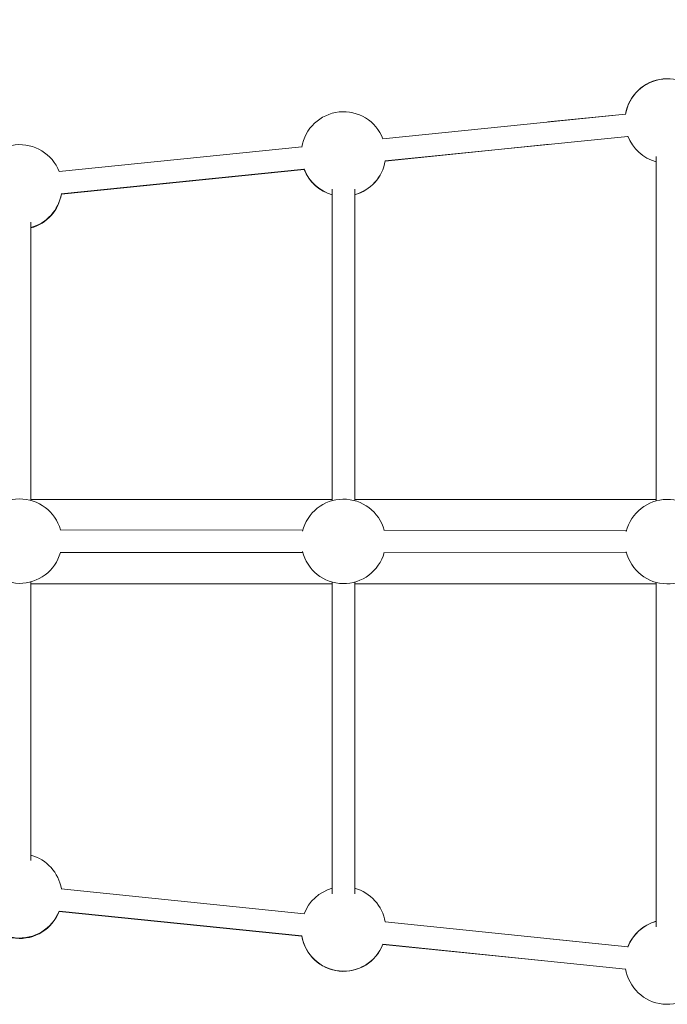
# Model space of a CAD drawing. Units: millimetres. Extents: x 1199 to 16064, y 3056 to 11997.
# Drawn here: x 11060 to 11522, y 7129 to 7833 of the extents above; entities that cross this region are included whole.
import ezdxf

# ---------------------------------------------------------------- set-up
doc = ezdxf.new("R2010")
doc.units = ezdxf.units.MM
doc.styles.get("Standard").update_dxf_attribs({"font": 'arial.ttf'})
doc.dimstyles.new('ISO-25', dxfattribs={"dimtxt": 2.5, "dimasz": 2.5, "dimexe": 1.25, "dimexo": 0.625, "dimtad": 1, "dimtxsty": 'Standard', "dimcen": 2.5, "dimadec": 0, "dimazin": 0, "dimtfac": 1, "dimtmove": 0, "dimatfit": 3, "dimfxl": 1, "dimarcsym": 0})

# ---------------------------------------------------------------- blocks, each defined once
blk = doc.blocks.new('*D6')
at = {"color": 0, "lineweight": -2, "transparency": 16777216}
for p, q in [((1722.77, 11603.35), (1722.77, 11724.6)), ((1842.77, 11723.35), (15943.93, 11723.35)), ((16063.93, 11603.35), (16063.93, 11724.6))]:
    blk.add_line(p, q, dxfattribs=at)
at = {"color": 0, "transparency": 16777216}
for points in [[(1842.77, 11743.35), (1842.77, 11703.35), (1722.77, 11723.35)], [(15943.93, 11743.35), (15943.93, 11703.35), (16063.93, 11723.35)]]:
    blk.add_solid(points, dxfattribs=at)
at = {"layer": 'Defpoints', "color": 0, "transparency": 16777216}
for p in [(16063.93, 11723.35), (1722.77, 9108.03), (16063.93, 7488.77)]:
    blk.add_point(p, dxfattribs=at)
at = {"color": 0, "transparency": 16777216, "insert": (8893.35, 11865.54), "char_height": 200, "attachment_point": 5}
blk.add_mtext('1435', dxfattribs=at)

msp = doc.modelspace()

# ---------------------------------------------------------------- linework, layer by layer
at = {"color": 0, "linetype": 'Continuous', "lineweight": 0}
for p, q in [((11319.121, 7747.655), (11492.657, 7765.28)), ((11436.973, 7759.625), (11492.665, 7765.326)), ((11320.738, 7731.737), (11494.274, 7749.362)), ((11087.72, 7724.153), (11261.255, 7741.778)), ((11320.793, 7731.648), (11438.596, 7743.707)), ((11514.424, 7488.664), (11514.424, 7735.052)), ((11089.336, 7708.235), (11262.872, 7725.86)), ((11089.391, 7707.961), (11262.925, 7725.725)), ((11283.022, 7488.849), (11283.022, 7711.558)), ((11299.022, 7488.849), (11299.022, 7711.558)), ((11067.62, 7489.034), (11067.62, 7688.066)), ((11283.022, 7489.774), (11067.62, 7489.774)), ((11514.424, 7489.774), (11299.022, 7489.774)), ((11088.534, 7467.904), (11261.921, 7467.765)), ((11319.936, 7467.719), (11493.323, 7467.58)), ((11088.522, 7451.904), (11261.908, 7451.765)), ((11319.923, 7451.719), (11493.31, 7451.58)), ((11067.62, 7430.82), (11067.62, 7231.515)), ((11283.022, 7429.474), (11067.62, 7429.474)), ((11283.022, 7430.634), (11283.022, 7207.818)), ((11299.022, 7430.634), (11299.022, 7207.818)), ((11514.424, 7429.474), (11299.022, 7429.474)), ((11514.424, 7430.449), (11514.424, 7184.123)), ((11089.343, 7211.292), (11262.881, 7193.528)), ((11087.713, 7195.375), (11261.251, 7177.611)), ((11087.77, 7195.09), (11261.276, 7177.468)), ((11320.744, 7187.605), (11494.282, 7169.841)), ((11438.596, 7175.541), (11494.299, 7169.883)), ((11319.115, 7171.688), (11492.653, 7153.924)), ((11319.172, 7171.588), (11436.973, 7159.623))]:
    msp.add_line(p, q, dxfattribs=at)
for centre, start, end in [((11522.424, 7760.262), 21.167267, 170.80132), ((11522.424, 7760.33), 21.034506, 170.476709), ((11291.022, 7736.76), 21.167267, 170.80132), ((11522.424, 7760.262), 200.797223, 254.632004), ((11059.62, 7713.258), 21.167267, 170.80132), ((11291.022, 7736.643), 285.367996, 350.661428), ((11291.022, 7736.76), 285.367996, 350.431275), ((11291.022, 7736.76), 200.797223, 254.632004), ((11291.022, 7736.643), 201.212701, 254.632004), ((11059.62, 7713.258), 285.367996, 350.431275), ((11059.62, 7712.955), 285.367996, 350.829472), ((11059.62, 7459.927), 15.32209, 166.098856), ((11291.022, 7459.742), 15.32209, 166.098856), ((11522.424, 7459.556), 15.32209, 166.098856), ((11059.62, 7459.927), 193.809332, 344.586098), ((11291.022, 7459.742), 193.809332, 344.586098), ((11522.424, 7459.556), 193.809332, 344.586098), ((11059.62, 7206.293), 9.523291, 74.632004), ((11291.022, 7182.605), 105.367996, 159.140062), ((11291.022, 7182.605), 9.523291, 74.632004), ((11059.62, 7206.293), 189.170528, 338.787299), ((11059.62, 7205.99), 189.568725, 339.202777), ((11522.424, 7158.918), 105.367996, 159.140062), ((11522.424, 7158.986), 105.367996, 158.832733), ((11291.022, 7182.605), 189.170528, 338.787299), ((11291.022, 7182.488), 189.568725, 339.017433), ((11522.424, 7158.918), 189.170528, 338.787299)]:
    msp.add_arc(centre, 30.187, start, end, dxfattribs=at)

# ---------------------------------------------------------------- dimensions: what is measured, and where the dimension line sits
dim = msp.add_linear_dim(base=(16063.934, 11723.353), p1=(1722.772, 9108.026), p2=(16063.934, 7488.765), text='1435', dimstyle='ISO-25', override={"dimtxt": 200, "dimasz": 120, "dimgap": 40, "dimfxl": 120, "dimfxlon": 1})
dim.commit()
dim.dimension.update_dxf_attribs({"geometry": '*D6', "text_midpoint": (8893.353, 11865.536)})

doc.saveas('drawing.dxf')
